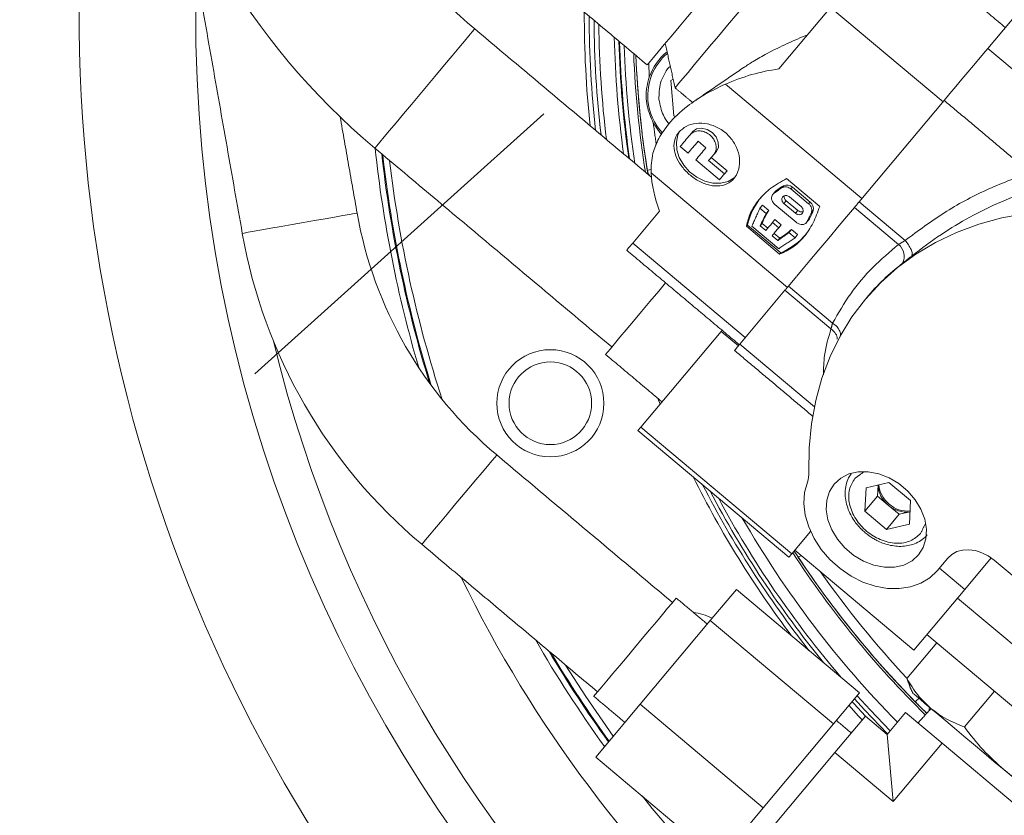
# Model space of a CAD drawing. Extents: x -324 to 208, y -50 to 445.
# Drawn here: x -241 to -235, y 349 to 354 of the extents above; entities that cross this region are included whole.
import ezdxf

# ---------------------------------------------------------------- set-up
doc = ezdxf.new("R2010")
doc.units = 0
doc.header["$LTSCALE"] = 10
doc.header["$MEASUREMENT"] = 0
doc.linetypes.add('CENTER', pattern=[2, 1.25, -0.25, 0.25, -0.25])
doc.layers.get('0').update_dxf_attribs({"linetype": 'CONTINUOUS'})
doc.layers.get('DEFPOINTS').update_dxf_attribs({"linetype": 'CONTINUOUS'})
doc.layers.add('CENTER', color=4, linetype='CENTER')
doc.layers.add('DIM', color=11, linetype='CONTINUOUS')
doc.styles.add('SIMP', font='ROMANS')
doc.dimstyles.get("Standard").update_dxf_attribs({"dimscale": 0, "dimtxt": 0.15625, "dimasz": 0.18, "dimexe": 0.18, "dimexo": 0.09875, "dimgap": 0.09, "dimtad": 0, "dimtih": 1, "dimtoh": 1, "dimdec": 4, "dimzin": 4, "dimdsep": 46, "dimlunit": 5, "dimtxsty": 'SIMP', "dimcen": 0.09, "dimadec": 0, "dimazin": 0, "dimtfac": 1, "dimtdec": 4, "dimtofl": 0, "dimtmove": 2, "dimatfit": 3, "dimfxl": 0, "dimtolj": 1, "dimtzin": 4, "dimarcsym": 0})

# ---------------------------------------------------------------- blocks, each defined once
blk = doc.blocks.new('*D12')
at = {"layer": 'DEFPOINTS', "color": 0}
for p in [(-267.0463, 409.8587), (-156.4114, 343.3056)]:
    blk.add_point(p, dxfattribs=at)
at = {"layer": 'DIM', "color": 0, "lineweight": -2}
for p, q in [((-274.45, 414.3124), (-278.77, 414.3124)), ((-270.7482, 412.0855), (-274.45, 414.3124))]:
    blk.add_line(p, q, dxfattribs=at)
at = {"layer": 'DIM', "color": 0}
blk.add_solid([(-270.377, 412.7025), (-271.1193, 411.4686), (-267.0463, 409.8587)], dxfattribs=at)
at = {"layer": 'DIM', "color": 0, "insert": (-302.0014, 414.3124), "char_height": 3.75, "attachment_point": 5, "style": 'SIMP'}
blk.add_mtext('\\A1;∅129{\\H1.000000x;\\S1/8;} [∅3279]', dxfattribs=at)

msp = doc.modelspace()

# ---------------------------------------------------------------- linework, layer by layer
at = {"color": 7, "linetype": 'Continuous', "lineweight": 15}
for p, q in [((-234.37826, 354.18334), (-234.88246, 353.58245)), ((-235.89441, 353.84644), (-236.22642, 353.45077)), ((-235.89441, 353.84644), (-235.17058, 353.23908)), ((-234.20271, 353.01208), (-234.88246, 353.58245)), ((-236.92124, 353.37541), (-236.90629, 353.38588)), ((-236.90143, 353.14897), (-236.92124, 353.37541)), ((-236.56971, 353.35329), (-235.69243, 352.61717)), ((-235.16287, 353.24827), (-235.70965, 352.59665)), ((-236.88689, 353.14219), (-236.90143, 353.14897)), ((-236.79705, 353.02796), (-236.78026, 353.04796)), ((-236.81064, 352.90886), (-236.86131, 352.95137)), ((-236.69571, 352.94293), (-236.74638, 352.98544)), ((-236.60797, 352.7388), (-236.75997, 352.86634)), ((-236.66082, 352.88161), (-236.55949, 352.79658)), ((-236.62826, 352.92042), (-236.64504, 352.90041)), ((-236.67783, 352.86134), (-236.5765, 352.77631)), ((-236.1714, 352.04635), (-237.04868, 352.78248)), ((-236.55949, 352.79658), (-236.5765, 352.77631)), ((-236.17756, 352.74633), (-235.96353, 352.56674)), ((-236.20886, 352.68601), (-236.19698, 352.70018)), ((-236.1487, 352.67909), (-236.13922, 352.69038)), ((-236.1487, 352.67909), (-236.03477, 352.58349)), ((-236.02529, 352.59479), (-236.13922, 352.69038)), ((-236.24476, 352.66759), (-236.25992, 352.64952)), ((-236.24476, 352.66759), (-236.24937, 352.66313)), ((-236.15791, 352.62807), (-236.08342, 352.56556)), ((-236.34833, 352.55523), (-236.33166, 352.57509)), ((-236.34833, 352.55523), (-236.3081, 352.52147)), ((-236.29143, 352.54133), (-236.33166, 352.57509)), ((-236.11557, 352.46464), (-236.25171, 352.57888)), ((-236.17843, 352.60361), (-236.19387, 352.58521)), ((-236.11937, 352.5227), (-236.19387, 352.58521)), ((-236.17843, 352.60361), (-236.10394, 352.5411)), ((-236.03477, 352.58349), (-236.02529, 352.59479)), ((-235.74009, 352.56037), (-235.79126, 352.49938)), ((-235.74009, 352.56037), (-235.45638, 352.32231)), ((-235.41357, 352.34822), (-235.70965, 352.59665)), ((-236.99378, 352.53626), (-237.16613, 352.33085)), ((-236.3081, 352.52147), (-236.29143, 352.54133)), ((-236.10394, 352.5411), (-236.11937, 352.5227)), ((-236.04457, 352.46882), (-236.02941, 352.48689)), ((-236.03301, 352.48158), (-236.02941, 352.48689)), ((-236.0175, 352.52544), (-236.00562, 352.5396)), ((-236.42868, 352.44705), (-236.43539, 352.43906)), ((-236.22137, 352.25947), (-236.43539, 352.43906)), ((-236.42868, 352.44705), (-236.21466, 352.26747)), ((-236.22598, 352.29512), (-236.39948, 352.4407)), ((-236.33444, 352.45773), (-236.34706, 352.44269)), ((-236.34706, 352.44269), (-236.31015, 352.41172)), ((-236.29753, 352.42676), (-236.33444, 352.45773)), ((-236.26764, 352.46238), (-236.25148, 352.48163)), ((-236.26764, 352.46238), (-236.22753, 352.42872)), ((-236.21137, 352.44798), (-236.25148, 352.48163)), ((-236.22753, 352.42872), (-236.21137, 352.44798)), ((-236.27004, 352.37806), (-236.23313, 352.34709)), ((-236.22051, 352.36214), (-236.25741, 352.39311)), ((-236.23313, 352.34709), (-236.22051, 352.36214)), ((-236.14564, 352.419), (-236.16231, 352.39914)), ((-236.16231, 352.39914), (-236.12208, 352.36538)), ((-236.10541, 352.38525), (-236.14564, 352.419)), ((-236.12208, 352.36538), (-236.10541, 352.38525)), ((-237.16613, 352.33085), (-236.44231, 351.72349)), ((-236.21466, 352.26747), (-236.22137, 352.25947)), ((-236.11333, 352.11556), (-236.1645, 352.05458)), ((-235.88079, 351.81652), (-236.1645, 352.05458)), ((-236.18709, 352.02765), (-236.47802, 351.68093)), ((-236.18709, 352.02765), (-235.89102, 351.77921)), ((-236.59782, 351.76334), (-237.11407, 351.14811)), ((-236.5918, 351.77052), (-236.59782, 351.76334)), ((-236.59782, 351.76334), (-236.48694, 351.6703)), ((-235.99797, 351.27812), (-236.47802, 351.68093)), ((-237.00427, 351.3325), (-236.98969, 351.29634)), ((-237.11407, 351.14811), (-237.13258, 351.12604)), ((-237.13258, 351.12604), (-236.16162, 350.31131)), ((-237.11407, 351.14811), (-236.14311, 350.33337)), ((-235.66536, 350.75799), (-235.51816, 350.79196)), ((-235.58816, 350.77581), (-235.59192, 350.70406)), ((-235.51816, 350.79196), (-235.37886, 350.67508)), ((-235.67325, 350.60713), (-235.66536, 350.75799)), ((-235.59192, 350.70406), (-235.67325, 350.60713)), ((-235.59192, 350.70406), (-235.52227, 350.64562)), ((-235.37886, 350.67508), (-235.38676, 350.52422)), ((-235.53395, 350.49025), (-235.67325, 350.60713)), ((-235.45262, 350.58718), (-235.53395, 350.49025)), ((-235.52227, 350.64562), (-235.45262, 350.58718)), ((-235.45262, 350.58718), (-235.38262, 350.60333)), ((-235.38676, 350.52422), (-235.53395, 350.49025)), ((-236.02242, 350.47721), (-236.14311, 350.33337)), ((-236.14311, 350.33337), (-236.16162, 350.31131)), ((-236.12354, 350.3567), (-235.35749, 349.71391)), ((-235.13934, 350.30574), (-235.20719, 350.22488)), ((-234.86017, 350.3066), (-235.03003, 350.10417)), ((-233.60554, 349.25495), (-234.84206, 350.29252)), ((-235.19343, 350.24128), (-235.03003, 350.10417)), ((-236.49979, 350.10431), (-236.66725, 349.90475)), ((-236.49979, 350.10431), (-235.70694, 349.43903)), ((-235.03003, 350.10417), (-235.35749, 349.71391)), ((-235.07649, 350.0488), (-233.80485, 348.98177)), ((-236.66725, 349.90475), (-237.11942, 349.36587)), ((-236.66725, 349.90475), (-235.87439, 349.23946)), ((-234.00201, 348.74681), (-235.27364, 349.81384)), ((-235.21022, 349.76062), (-235.40322, 349.53061)), ((-234.84036, 349.45027), (-235.03336, 349.22027)), ((-235.70694, 349.43903), (-235.87439, 349.23946)), ((-237.11942, 349.36587), (-237.40414, 349.02656)), ((-237.11942, 349.36587), (-236.32656, 348.70059)), ((-235.8662, 349.05476), (-235.66904, 349.28972)), ((-235.52919, 349.17237), (-235.66904, 349.28972)), ((-235.52919, 349.17237), (-235.41152, 349.31261)), ((-235.17656, 349.11545), (-235.41152, 349.31261)), ((-235.87439, 349.23946), (-236.32656, 348.70059)), ((-235.52919, 349.17237), (-235.49139, 348.74026)), ((-235.17656, 349.11545), (-235.49139, 348.74026)), ((-234.70664, 348.72114), (-235.17656, 349.11545)), ((-237.40414, 349.02656), (-236.61128, 348.36127)), ((-236.26051, 348.58484), (-235.8662, 349.05476)), ((-235.49139, 348.74026), (-235.8662, 349.05476)), ((-236.32656, 348.70059), (-236.61128, 348.36127))]:
    msp.add_line(p, q, dxfattribs=at)
at = {"color": 7, "linetype": 'Continuous', "lineweight": 15, "flags": 128}
for points in [[(-237.07306, 353.47651), (-237.07306, 353.47651), (-237.0683, 353.48218), (-237.0546, 353.49851), (-237.03225, 353.52514), (-237.00173, 353.56152), (-236.96369, 353.60685), (-236.91894, 353.66019), (-236.86843, 353.72038), (-236.81324, 353.78615), (-236.75455, 353.85611), (-236.6936, 353.92874), (-236.63169, 354.00251), (-236.57016, 354.07585), (-236.5103, 354.14719), (-236.45339, 354.21501), (-236.40065, 354.27786), (-236.35319, 354.33442), (-236.31204, 354.38346)], [(-236.89375, 353.32932), (-236.89314, 353.33004), (-236.88535, 353.33932), (-236.86873, 353.35913), (-236.84364, 353.38904), (-236.8106, 353.42841), (-236.77033, 353.4764), (-236.72369, 353.53199), (-236.67166, 353.594), (-236.61535, 353.6611), (-236.55597, 353.73186), (-236.49479, 353.80478), (-236.43309, 353.87831), (-236.37221, 353.95086), (-236.31344, 354.02091), (-236.25803, 354.08694), (-236.20716, 354.14757), (-236.16191, 354.20149), (-236.12326, 354.24756), (-236.09202, 354.28478), (-236.06886, 354.31239), (-236.05427, 354.32977), (-236.04857, 354.33657), (-236.04849, 354.33666)], [(-238.18242, 353.70808), (-238.18576, 353.7041), (-238.19814, 353.68935), (-238.21932, 353.66411), (-238.24868, 353.62912)], [(-238.24868, 353.62912), (-238.28538, 353.58538), (-238.32836, 353.53415), (-238.3764, 353.47691), (-238.42809, 353.4153), (-238.48197, 353.35109), (-238.53648, 353.28614), (-238.59004, 353.2223), (-238.64112, 353.16142), (-238.68826, 353.10525), (-238.73009, 353.0554), (-238.76541, 353.01331), (-238.7932, 352.98018), (-238.81267, 352.95698), (-238.82325, 352.94437), (-238.82521, 352.94204)], [(-234.88246, 353.58245), (-234.90946, 353.55027), (-234.94035, 353.51347), (-234.9744, 353.47289), (-235.01082, 353.42948), (-235.04877, 353.38425), (-235.08736, 353.33827), (-235.12569, 353.29258), (-235.16287, 353.24827)], [(-236.98138, 353.03079), (-236.99222, 353.04292), (-237.03399, 353.10323)], [(-236.86008, 353.05488), (-236.87541, 353.02615), (-236.88562, 352.98075), (-236.88261, 352.93128), (-236.86657, 352.88083), (-236.83851, 352.83259), (-236.8002, 352.78957), (-236.75404, 352.75448), (-236.70294, 352.72953), (-236.65009, 352.71628), (-236.59883, 352.71557), (-236.55238, 352.72744), (-236.51365, 352.75115), (-236.49797, 352.767)], [(-236.78026, 353.04796), (-236.75578, 353.06539), (-236.72345, 353.07046), (-236.68821, 353.06239), (-236.6554, 353.04241), (-236.63004, 353.01358), (-236.61597, 352.98027), (-236.61535, 352.94755), (-236.62826, 352.92042)], [(-236.86131, 352.95137), (-236.85357, 352.96059), (-236.84575, 352.96992), (-236.83784, 352.97934), (-236.82985, 352.98887), (-236.82177, 352.9985), (-236.81361, 353.00822), (-236.80537, 353.01804), (-236.79705, 353.02796)], [(-236.74638, 352.98544), (-236.7547, 352.97553), (-236.76294, 352.9657), (-236.7711, 352.95598), (-236.77918, 352.94635), (-236.78717, 352.93683), (-236.79508, 352.9274), (-236.8029, 352.91808), (-236.81064, 352.90886)], [(-236.75997, 352.86634), (-236.75224, 352.87556), (-236.74441, 352.88489), (-236.7365, 352.89431), (-236.72851, 352.90384), (-236.72043, 352.91346), (-236.71227, 352.92319), (-236.70403, 352.93301), (-236.69571, 352.94293)], [(-236.64504, 352.90041), (-236.64921, 352.89545), (-236.65336, 352.8905), (-236.65749, 352.88558), (-236.6616, 352.88068), (-236.66569, 352.87581), (-236.66976, 352.87096), (-236.6738, 352.86614), (-236.67783, 352.86134)], [(-237.07232, 352.79976), (-237.07083, 352.8), (-237.0664, 352.80071), (-237.05922, 352.80185), (-237.04955, 352.8034), (-237.04681, 352.80383)], [(-236.5765, 352.77631), (-236.5805, 352.77153), (-236.58449, 352.76678), (-236.58846, 352.76205), (-236.5924, 352.75735), (-236.59633, 352.75267), (-236.60023, 352.74802), (-236.60411, 352.7434), (-236.60797, 352.7388)], [(-235.70965, 352.59665), (-235.71376, 352.59175), (-235.7178, 352.58693), (-235.72177, 352.58221), (-235.72564, 352.57759), (-235.72941, 352.57309), (-235.73309, 352.56872), (-235.73665, 352.56447), (-235.74009, 352.56037)], [(-239.67746, 352.39362), (-239.67668, 352.39375), (-239.66495, 352.39582), (-239.6395, 352.40031), (-239.60132, 352.40704), (-239.55188, 352.41576), (-239.49306, 352.42613), (-239.42714, 352.43775), (-239.35665, 352.45018), (-239.2843, 352.46294), (-239.21286, 352.47554), (-239.14508, 352.48749), (-239.08357, 352.49834), (-239.03069, 352.50766), (-238.98848, 352.5151), (-238.95854, 352.52038), (-238.94205, 352.52329), (-238.93885, 352.52385)], [(-236.11138, 352.11789), (-236.08104, 352.15404), (-236.02735, 352.21802), (-235.96856, 352.28809), (-235.90514, 352.36367), (-235.83761, 352.44415), (-235.79126, 352.49938)], [(-236.03289, 350.85764), (-236.03105, 351.01556), (-236.01641, 351.16976), (-235.98906, 351.3194), (-235.94914, 351.46363), (-235.89689, 351.60165), (-235.83258, 351.73269), (-235.75659, 351.85602), (-235.66934, 351.97094), (-235.57131, 352.07683), (-235.46306, 352.17308), (-235.34517, 352.25916), (-235.21832, 352.33458), (-235.08321, 352.39894), (-234.9406, 352.45186), (-234.79128, 352.49306), (-234.63609, 352.52229)], [(-236.31015, 352.41172), (-236.305, 352.41786), (-236.2998, 352.42406), (-236.29455, 352.43031), (-236.28926, 352.43662), (-236.28392, 352.44298), (-236.27854, 352.44939), (-236.27311, 352.45586), (-236.26764, 352.46238)], [(-236.22753, 352.42872), (-236.233, 352.4222), (-236.23843, 352.41573), (-236.24381, 352.40932), (-236.24915, 352.40296), (-236.25444, 352.39665), (-236.25969, 352.3904), (-236.26489, 352.3842), (-236.27004, 352.37806)], [(-237.16613, 352.33085), (-237.18819, 352.30457), (-237.20116, 352.2891), (-237.20474, 352.28484)], [(-237.34103, 351.61507), (-237.33911, 351.61735), (-237.32887, 351.62956), (-237.31002, 351.65203), (-237.28303, 351.68419), (-237.24857, 351.72526), (-237.20748, 351.77423), (-237.16077, 351.82989), (-237.10961, 351.89087), (-237.05523, 351.95567), (-236.99899, 352.02269), (-236.95492, 352.07522)], [(-236.1645, 352.05458), (-236.16782, 352.05062), (-236.17101, 352.04682), (-236.17406, 352.04318), (-236.17697, 352.03971), (-236.17974, 352.03642), (-236.18235, 352.03331), (-236.1848, 352.03038), (-236.18709, 352.02765)], [(-236.47802, 351.68093), (-236.49472, 351.66103), (-236.50593, 351.64768), (-236.51139, 351.64117), (-236.51193, 351.64053)], [(-238.52314, 350.39428), (-238.52264, 350.39488), (-238.51498, 350.40401), (-238.49837, 350.4238), (-238.47344, 350.4535), (-238.44117, 350.49196), (-238.40278, 350.53771), (-238.35976, 350.58899), (-238.31375, 350.64382), (-238.26652, 350.7001), (-238.21989, 350.75567), (-238.17566, 350.80839), (-238.13551, 350.85624), (-238.10099, 350.89737), (-238.07344, 350.93021), (-238.0539, 350.95349), (-238.04313, 350.96632), (-238.04105, 350.96881)], [(-235.32782, 350.32611), (-235.29748, 350.37432), (-235.28033, 350.43037), (-235.27711, 350.49182), (-235.28797, 350.55599), (-235.31244, 350.62006), (-235.34945, 350.68124), (-235.39737, 350.73685), (-235.45411, 350.78447), (-235.5172, 350.822), (-235.58388, 350.84782), (-235.65122, 350.86079), (-235.7163, 350.86035), (-235.77626, 350.84651), (-235.82848, 350.81988), (-235.87069, 350.78163)], [(-235.20719, 350.22488), (-235.2553, 350.17894), (-235.31327, 350.14375), (-235.37942, 350.1203), (-235.45188, 350.10926), (-235.52855, 350.11097), (-235.60725, 350.12535), (-235.68573, 350.15202), (-235.76172, 350.19019), (-235.83306, 350.23878), (-235.89771, 350.29639), (-235.9538, 350.36138), (-235.99974, 350.43188), (-236.03421, 350.50588), (-236.05623, 350.58125), (-236.06515, 350.65584), (-236.06073, 350.7275), (-236.04309, 350.79419)], [(-235.87069, 350.78163), (-235.90104, 350.73342), (-235.91819, 350.67736), (-235.9214, 350.61591), (-235.91054, 350.55175), (-235.88607, 350.48768), (-235.84907, 350.4265), (-235.80115, 350.37088), (-235.7444, 350.32327), (-235.68131, 350.28573), (-235.61464, 350.25992), (-235.54729, 350.24695), (-235.48222, 350.24739), (-235.42225, 350.26123), (-235.37003, 350.28785), (-235.32782, 350.32611)], [(-234.84206, 350.29252), (-234.8796, 350.31948), (-234.92017, 350.34008), (-234.9622, 350.35352), (-235.00409, 350.35929), (-235.04422, 350.35717), (-235.08105, 350.34723), (-235.11317, 350.32987), (-235.13934, 350.30574)], [(-237.41668, 349.4169), (-237.41579, 349.41797), (-237.40729, 349.4281), (-237.39008, 349.4486), (-237.36475, 349.4788), (-237.33216, 349.51764), (-237.29341, 349.56381), (-237.24984, 349.61574), (-237.20291, 349.67166), (-237.15424, 349.72967), (-237.10548, 349.78778), (-237.05828, 349.84403), (-237.01426, 349.89649), (-236.97491, 349.94338), (-236.94158, 349.98311), (-236.9154, 350.01431), (-236.89726, 350.03593), (-236.88778, 350.04723), (-236.88638, 350.04889)], [(-237.29203, 349.16016), (-237.46829, 349.41562), (-237.59759, 349.61765)], [(-235.75464, 349.38218), (-235.74346, 349.36978), (-235.66943, 349.28926)], [(-235.7391, 349.4007), (-235.67506, 349.33046), (-235.52674, 349.17529)], [(-235.72223, 349.4208), (-235.63912, 349.32994), (-235.50996, 349.19528)], [(-235.36397, 349.43588), (-235.36364, 349.4356), (-235.35696, 349.43), (-235.3418, 349.41728), (-235.31842, 349.39766), (-235.28721, 349.37148), (-235.24872, 349.33918)], [(-235.77508, 349.35781), (-235.71555, 349.2926), (-235.68983, 349.26495)], [(-235.25952, 349.32549), (-235.25895, 349.3348), (-235.25677, 349.34593)], [(-235.24872, 349.33918), (-235.2036, 349.30131), (-235.15262, 349.25854), (-235.09665, 349.21158), (-235.03666, 349.16124), (-234.97366, 349.10837), (-234.90874, 349.0539), (-234.84301, 348.99875), (-234.7776, 348.94386)], [(-234.7776, 348.94386), (-234.71361, 348.89017), (-234.65215, 348.83859), (-234.59426, 348.79002), (-234.54095, 348.74529), (-234.49311, 348.70515), (-234.45158, 348.6703), (-234.41706, 348.64133), (-234.39013, 348.61873)]]:
    msp.add_lwpolyline(points, dxfattribs=at)
at = {"color": 7, "linetype": 'Continuous', "lineweight": 15}
for centre, radius in [((-211.72887, 376.58215), 53.75), ((-211.72887, 376.58215), 49.245), ((-211.72887, 376.58215), 47), ((-237.69602, 351.30124), 0.34449), ((-237.69605, 351.30123), 0.2656)]:
    msp.add_circle(centre, radius, dxfattribs=at)
for centre, radius, start, end in [((-211.72887, 376.58215), 53.75, 109.565455, 225.371314), ((-230.8518, 353.79233), 7.97844, 320, 161.475115), ((-230.8518, 353.79233), 6.62598, 320, 166.156379), ((-230.8518, 353.79233), 6.59449, 293.709149, 166.290851), ((-230.8518, 353.79233), 6.57055, 293.605971, 165.66596), ((-230.8518, 353.79233), 6.54457, 293.493025, 165.420863), ((-230.8518, 353.79233), 6.4728, 293.175745, 165.555048), ((-230.8518, 353.79233), 6.29921, 292.37451, 167.62549), ((-230.8518, 353.79233), 6.31307, 330.807478, 144.192522), ((-230.8518, 353.79233), 9.875, 166.452907, 271.734678), ((-235.93267, 356.38924), 4.5, 190, 230), ((-235.93267, 356.38924), 3.5, 197.880973, 230), ((-230.8518, 353.79233), 9.125, 178.270634, 265.873812), ((-230.8518, 353.79233), 6.62598, 179.794676, 186.127623), ((-230.8518, 353.79233), 6.59449, 180.02301, 186.413004), ((-230.8518, 353.79233), 6.56311, 180.253478, 186.701599), ((-230.8518, 353.79233), 6.5322, 180.483351, 186.990009), ((-230.8518, 353.79233), 6.43452, 181.230018, 187.930816), ((-230.8518, 353.79233), 6.40539, 181.45874, 188.220277), ((-230.8518, 353.79233), 6.40067, 181.496075, 188.267585), ((-230.8518, 353.79233), 6.37154, 181.728184, 188.56207), ((-236.71523, 353.27935), 0.36417, 129.172908, 161.079033), ((-230.8518, 353.79233), 6.31307, 182.203222, 189.166817), ((-230.8518, 353.79233), 6.29921, 182.317647, 189.06591), ((-230.8518, 353.79233), 6.29921, 182.317642, 189.312903), ((-236.71523, 353.27935), 0.35433, 129.975279, 185), ((-236.71523, 353.27935), 0.35433, 185, 222.701311), ((-230.8518, 353.79233), 8.01644, 186.103325, 196.386895), ((-230.8518, 353.79233), 7.97844, 186.387638, 197.222798), ((-230.8518, 353.79233), 7.97244, 186.432914, 197.347285), ((-230.8518, 353.79233), 7.93307, 186.732677, 198.12246), ((-236.99456, 352.81217), 0.07874, 189.06591, 218.772479), ((-235.97547, 352.32414), 0.43643, 120.501118, 128.099004), ((-236.17528, 352.65296), 0.05197, 46.068725, 114.687447), ((-235.9853, 352.33916), 0.45632, 140.224293, 166.322877), ((-236.1571, 352.63166), 0.03524, 174.836181, 232.751956), ((-236.05589, 352.55278), 0.05197, 345.311918, 53.931204), ((-236.35373, 352.97968), 2.625, 190, 230), ((-235.96068, 352.31835), 0.3989, 146.012495, 159.547506), ((-236.08, 352.567), 0.03527, 227.257506, 284.947904), ((-236.41479, 352.69262), 0.43685, 331.905904, 339.496343), ((-236.35373, 352.97968), 3.375, 190, 230), ((-236.42267, 352.706), 0.39889, 300.452068, 313.987358), ((-236.39792, 352.6854), 0.45634, 293.677529, 319.774653), ((-235.5204, 352.24569), 0.09984, 334.006274, 50.1187), ((-234.51926, 351.02166), 1.4912, 127.675085, 139.977483), ((-230.8518, 353.79233), 8.875, 193.63943, 263.577842), ((-236.19804, 350.85163), 0.16526, 339.661116, 2.084949), ((-230.8518, 353.79233), 6.62598, 206.571274, 216.980259), ((-230.8518, 353.79233), 6.59449, 207.211032, 218.222), ((-235.41651, 350.78084), 0.17166, 181.677368, 231.972841), ((-235.41179, 350.78754), 0.17082, 183.48268, 232.21009), ((-230.8518, 353.79233), 6.57055, 207.713152, 219.269121), ((-230.8518, 353.79233), 6.54457, 208.274888, 220.544462), ((-235.4017, 350.77906), 0.17081, 227.78775, 276.51894), ((-235.40747, 350.77323), 0.17165, 228.026006, 278.325348), ((-230.8518, 353.79233), 6.4728, 209.929445, 224.561848), ((-230.8518, 353.79233), 6.31307, 213.16733, 225.398603), ((-230.8518, 353.79233), 6.29921, 213.111361, 225.392412), ((-230.8518, 353.79233), 6.29921, 213.556667, 224.440224), ((-230.8518, 353.79233), 6.23294, 214.99646, 223.114807), ((-230.8518, 353.79233), 8.25, 205.954809, 249.622744), ((-236.81807, 349.61471), 0.34449, 61.877182, 83.069142), ((-230.8518, 353.79233), 8.01644, 210.023311, 215.877333), ((-230.8518, 353.79233), 7.97844, 210.788004, 215.808669), ((-230.8518, 353.79233), 7.97244, 210.91212, 215.797766), ((-230.8518, 353.79233), 8.01644, 218.755587, 241.491261)]:
    msp.add_arc(centre, radius, start, end, dxfattribs=at)
for centre, major_axis, ratio, start_param, end_param in [((-236.06302, 352.17552), (0.83123, 0.99062), 0.9893476, 0.8309041, 1.1086998), ((-235.97902, 352.27562), (-0.98007, 0.82238), 0.5247225, 0.4620965, 0.7398923)]:
    msp.add_ellipse(centre, major_axis=major_axis, ratio=ratio, start_param=start_param, end_param=end_param, dxfattribs=at)
for points in [[(-239.22098, 355.27883), (-237.07306, 353.47651)], [(-240.06985, 354.61901), (-239.67746, 352.39362)], [(-234.76974, 353.71678), (-235.49356, 354.32414)], [(-237.04642, 352.75486), (-238.18242, 353.70808)], [(-236.95704, 353.61478), (-236.89375, 353.32932)], [(-237.05973, 353.39744), (-237.06332, 353.48812)], [(-236.45296, 353.45969), (-236.76708, 353.24519)], [(-236.89375, 353.32932), (-236.78, 353.23387)], [(-235.16287, 353.24827), (-234.61044, 352.78472)], [(-238.93885, 352.52385), (-239.04781, 353.14179)], [(-237.01478, 352.9614), (-237.03399, 353.10323)], [(-238.82521, 352.94204), (-237.30085, 351.66295)], [(-236.25992, 352.64952), (-236.20886, 352.68601)], [(-236.24937, 352.66313), (-236.26479, 352.64475)], [(-236.39948, 352.4407), (-236.34833, 352.55523)], [(-236.34706, 352.44269), (-236.3081, 352.52147)], [(-236.0175, 352.52544), (-236.04457, 352.46882)], [(-236.04843, 352.4632), (-236.03301, 352.48158)], [(-236.16231, 352.39914), (-236.23313, 352.34709)], [(-236.12208, 352.36538), (-236.22598, 352.29512)], [(-235.45638, 352.32231), (-235.41357, 352.34822)], [(-237.20474, 352.28484), (-236.48092, 351.67748)], [(-235.3709, 352.24898), (-235.43066, 352.20193)], [(-235.66121, 351.98064), (-235.66934, 351.97094)], [(-235.89102, 351.77921), (-235.88079, 351.81652)], [(-237.34103, 351.61507), (-236.97791, 351.31038)], [(-236.51193, 351.64053), (-236.00898, 351.2185)], [(-236.91049, 350.02016), (-238.04105, 350.96881)], [(-235.73717, 350.81825), (-235.67828, 350.86107)], [(-235.28396, 350.52743), (-235.31494, 350.46396)], [(-238.52314, 350.39428), (-237.39258, 349.44563)], [(-236.11522, 350.33176), (-236.12806, 350.35131)], [(-236.11807, 350.33597), (-236.10016, 350.31105)], [(-236.10118, 350.31037), (-236.09916, 350.31171)], [(-236.68681, 349.88143), (-236.88638, 350.04889)], [(-235.40322, 349.53061), (-235.38322, 349.48138)], [(-235.38484, 349.48063), (-235.36397, 349.43588)], [(-237.41668, 349.4169), (-237.21712, 349.24944)], [(-235.34932, 349.38185), (-235.34759, 349.38354)], [(-235.2479, 349.33849), (-235.33124, 349.24524)], [(-235.76028, 349.18099), (-235.85603, 349.26134)]]:
    msp.add_open_spline(points, degree=1, dxfattribs=at)
for points, knots in [([(-236.04193, 353.67062), (-236.08531, 353.65217), (-236.17203, 353.61529), (-236.29076, 353.55699), (-236.38531, 353.5045), (-236.43278, 353.47237), (-236.45251, 353.45901)], [0, 0, 0, 0, 0.3094427, 0.6184915, 0.8413808, 1, 1, 1, 1]), ([(-236.99762, 353.25464), (-236.99704, 353.29058), (-236.99617, 353.34587), (-236.966, 353.41404), (-236.94409, 353.45074), (-236.92731, 353.46654), (-236.92471, 353.46898)], [0, 0, 0, 0, 0.4569422, 0.7029209, 0.954119, 1, 1, 1, 1]), ([(-237.03399, 353.10323), (-237.04968, 353.13942), (-237.0814, 353.2126), (-237.08237, 353.31707), (-237.06562, 353.37654), (-237.05973, 353.39744)], [0, 0, 0, 0, 0.3882214, 0.7849764, 1, 1, 1, 1]), ([(-236.56971, 353.35329), (-236.61393, 353.33218), (-236.70234, 353.28997), (-236.82886, 353.20477), (-236.93143, 353.10846), (-237.00144, 353.00485), (-237.04565, 352.89816), (-237.04759, 352.82433), (-237.04868, 352.78248)], [0, 0, 0, 0, 0.151386, 0.3026534, 0.4999885, 0.6510263, 0.8021472, 1, 1, 1, 1]), ([(-236.9328, 353.09871), (-236.93457, 353.1005), (-236.94975, 353.11586), (-236.97925, 353.1662), (-236.99038, 353.2198), (-236.99762, 353.25464)], [0, 0, 0, 0, 0.0442709, 0.378717, 1, 1, 1, 1]), ([(-236.86972, 353.04425), (-236.85489, 353.058), (-236.82524, 353.08549), (-236.75871, 353.10365), (-236.68532, 353.10067), (-236.61212, 353.07411), (-236.5491, 353.02656), (-236.50329, 352.96368), (-236.47879, 352.89277), (-236.4775, 352.82225), (-236.49465, 352.7742), (-236.5221, 352.73585), (-236.55928, 352.7075), (-236.61973, 352.69429), (-236.68773, 352.70431), (-236.75669, 352.73576), (-236.81906, 352.78413), (-236.86787, 352.84341), (-236.8978, 352.90793), (-236.90437, 352.97182), (-236.89023, 353.01729), (-236.87396, 353.03868), (-236.86972, 353.04425)], [0, 0, 0, 0, 0.0531788, 0.1063326, 0.1599467, 0.2138918, 0.2673291, 0.32021, 0.373354, 0.4271657, 0.4810221, 0.5000065, 0.5531754, 0.6063301, 0.6599489, 0.7138932, 0.7673285, 0.8202092, 0.8733581, 0.927169, 0.9810172, 1, 1, 1, 1]), ([(-236.79705, 353.02796), (-236.79053, 353.03402), (-236.7775, 353.04613), (-236.74893, 353.05359), (-236.71768, 353.05163), (-236.68667, 353.03962), (-236.65979, 353.01899), (-236.64, 352.99207), (-236.62934, 352.96193), (-236.62892, 352.93215), (-236.63626, 352.91183), (-236.64333, 352.90264), (-236.64504, 352.90041)], [0, 0, 0, 0, 0.1073725, 0.2147168, 0.3222915, 0.4298331, 0.5369069, 0.6436173, 0.7505015, 0.8578916, 0.9655453, 1, 1, 1, 1]), ([(-237.06798, 352.77296), (-237.06885, 352.77828), (-237.0706, 352.78902), (-237.07142, 352.79413), (-237.07183, 352.7967)], [0, 0, 0, 0, 0.4956465, 1, 1, 1, 1]), ([(-236.43539, 352.43906), (-236.42794, 352.46843), (-236.41274, 352.52836), (-236.3575, 352.61101), (-236.2802, 352.68683), (-236.21223, 352.72623), (-236.17756, 352.74633)], [0, 0, 0, 0, 0.2450678, 0.4999857, 0.7449126, 1, 1, 1, 1]), ([(-234.61044, 352.78472), (-234.70576, 352.74913), (-234.89739, 352.67757), (-235.16735, 352.53087), (-235.33129, 352.40926), (-235.41357, 352.34822)], [0, 0, 0, 0, 0.3301525, 0.6637761, 1, 1, 1, 1]), ([(-236.20886, 352.68601), (-236.20418, 352.68831), (-236.19482, 352.69289), (-236.17783, 352.69303), (-236.16169, 352.68846), (-236.15278, 352.68203), (-236.1487, 352.67909)], [0, 0, 0, 0, 0.260674, 0.521415, 0.7806473, 1, 1, 1, 1]), ([(-236.25171, 352.57888), (-236.25592, 352.58301), (-236.26435, 352.59127), (-236.27176, 352.60682), (-236.27408, 352.62258), (-236.27072, 352.63717), (-236.26463, 352.64559), (-236.26042, 352.6491), (-236.25992, 352.64952)], [0, 0, 0, 0, 0.1945792, 0.38911, 0.583754, 0.7783517, 0.9734476, 1, 1, 1, 1]), ([(-236.19387, 352.58521), (-236.19657, 352.58787), (-236.20197, 352.59319), (-236.20664, 352.60326), (-236.20802, 352.61352), (-236.20575, 352.62308), (-236.20012, 352.6308), (-236.19169, 352.63584), (-236.18145, 352.63758), (-236.1706, 352.63577), (-236.16268, 352.63186), (-236.15882, 352.62879), (-236.15791, 352.62807)], [0, 0, 0, 0, 0.1068283, 0.2136811, 0.3206775, 0.4278737, 0.5355728, 0.6436455, 0.7519325, 0.8597903, 0.9670012, 1, 1, 1, 1]), ([(-234.59315, 352.6748), (-234.66057, 352.65014), (-234.79977, 352.5992), (-234.99569, 352.50167), (-235.18967, 352.38647), (-235.30847, 352.29635), (-235.3709, 352.24898)], [0, 0, 0, 0, 0.2400998, 0.4957567, 0.7349708, 1, 1, 1, 1]), ([(-235.96353, 352.56674), (-235.97671, 352.53055), (-236.00358, 352.4567), (-236.0638, 352.36814), (-236.13628, 352.29806), (-236.19262, 352.27251), (-236.22137, 352.25947)], [0, 0, 0, 0, 0.2450825, 0.5000148, 0.744931, 1, 1, 1, 1]), ([(-236.08342, 352.56556), (-236.08073, 352.5629), (-236.07537, 352.55758), (-236.0708, 352.54742), (-236.06951, 352.53704), (-236.07183, 352.52736), (-236.07749, 352.51957), (-236.08584, 352.5146), (-236.09598, 352.51299), (-236.10668, 352.51492), (-236.11456, 352.51888), (-236.11844, 352.52197), (-236.11937, 352.5227)], [0, 0, 0, 0, 0.1065019, 0.2129719, 0.319955, 0.4275993, 0.5356926, 0.643963, 0.7517569, 0.8591622, 0.966229, 1, 1, 1, 1]), ([(-236.03477, 352.58349), (-236.03061, 352.57936), (-236.0223, 352.57109), (-236.01542, 352.55523), (-236.01334, 352.53928), (-236.01616, 352.52991), (-236.0175, 352.52544)], [0, 0, 0, 0, 0.2546368, 0.5092389, 0.7655619, 1, 1, 1, 1]), ([(-236.04457, 352.46882), (-236.0474, 352.46489), (-236.05304, 352.45702), (-236.06675, 352.45071), (-236.08251, 352.44945), (-236.099, 352.45363), (-236.1099, 352.45999), (-236.115, 352.46417), (-236.11557, 352.46464)], [0, 0, 0, 0, 0.1954673, 0.3910581, 0.5861918, 0.780926, 0.9755184, 1, 1, 1, 1]), ([(-235.45638, 352.32231), (-235.51306, 352.27451), (-235.62646, 352.17889), (-235.76907, 352.00893), (-235.84356, 351.88064), (-235.88079, 351.81652)], [0, 0, 0, 0, 0.3332541, 0.666739, 1, 1, 1, 1]), ([(-235.41357, 352.34822), (-235.40624, 352.33878), (-235.39103, 352.31921), (-235.37504, 352.28906), (-235.367, 352.26331), (-235.36963, 352.25364), (-235.3709, 352.24898)], [0, 0, 0, 0, 0.2409684, 0.4999956, 0.7589967, 1, 1, 1, 1]), ([(-235.88079, 351.81652), (-235.87057, 351.80885), (-235.85015, 351.7935), (-235.83282, 351.765), (-235.8269, 351.74194), (-235.832, 351.73179), (-235.83343, 351.72894)], [0, 0, 0, 0, 0.2950331, 0.5900997, 0.8851164, 1, 1, 1, 1]), ([(-235.89102, 351.77921), (-235.90789, 351.72387), (-235.93583, 351.63223), (-235.93892, 351.52552), (-235.94014, 351.48327)], [0, 0, 0, 0, 0.60404017, 1, 1, 1, 1]), ([(-235.89102, 351.77921), (-235.88232, 351.77183), (-235.86422, 351.75645), (-235.85059, 351.7315), (-235.85084, 351.71665), (-235.85091, 351.71276)], [0, 0, 0, 0, 0.4053864, 0.8440331, 1, 1, 1, 1]), ([(-235.76159, 350.84661), (-235.7673, 350.8386), (-235.78222, 350.81769), (-235.7953, 350.77712), (-235.80178, 350.72837), (-235.79795, 350.67819), (-235.78543, 350.62966), (-235.76647, 350.58598), (-235.74469, 350.5496), (-235.72062, 350.51766), (-235.69644, 350.49111), (-235.67834, 350.47523), (-235.6708, 350.46861)], [0, 0, 0, 0, 0.0764658, 0.1997105, 0.3227721, 0.4445372, 0.5629317, 0.6732473, 0.7675165, 0.8443772, 0.9351119, 1, 1, 1, 1]), ([(-235.31494, 350.46396), (-235.33483, 350.44598), (-235.36543, 350.41833), (-235.42336, 350.40275), (-235.47231, 350.39975), (-235.52376, 350.40712), (-235.58931, 350.42883), (-235.66504, 350.47548), (-235.72413, 350.54195), (-235.75689, 350.60274), (-235.77308, 350.65212), (-235.77862, 350.70085), (-235.77334, 350.76061), (-235.75142, 350.79554), (-235.73717, 350.81825)], [0, 0, 0, 0, 0.1197247, 0.184173, 0.2499954, 0.3158205, 0.3802687, 0.5000009, 0.6197311, 0.6841792, 0.7500025, 0.8158253, 0.880276, 1, 1, 1, 1]), ([(-235.6708, 350.46861), (-235.65405, 350.45575), (-235.63042, 350.43761), (-235.59222, 350.4167), (-235.55849, 350.40171), (-235.51736, 350.38903), (-235.47399, 350.38157), (-235.42924, 350.3805), (-235.38467, 350.38671), (-235.34191, 350.40116), (-235.30286, 350.42304), (-235.28236, 350.44402), (-235.27235, 350.45427)], [0, 0, 0, 0, 0.1313626, 0.1852601, 0.2741413, 0.3659373, 0.4639539, 0.5659492, 0.6713455, 0.7800312, 0.8926015, 1, 1, 1, 1]), ([(-236.09916, 350.31171), (-236.09865, 350.31205), (-236.09711, 350.31308), (-236.09066, 350.31735), (-236.08374, 350.32194), (-236.08283, 350.32254)], [0, 0, 0, 0, 0.3031904, 0.9090613, 1, 1, 1, 1]), ([(-235.24872, 349.33918), (-235.27813, 349.36694), (-235.33739, 349.42286), (-235.38117, 349.49452), (-235.40322, 349.53061)], [0, 0, 0, 0, 0.4963853, 1, 1, 1, 1]), ([(-235.34844, 349.38271), (-235.3453, 349.37898), (-235.33893, 349.37144), (-235.33159, 349.3639), (-235.32787, 349.36008)], [0, 0, 0, 0, 0.49354667, 1, 1, 1, 1]), ([(-235.34759, 349.38354), (-235.34716, 349.38396), (-235.34588, 349.38522), (-235.33829, 349.39266), (-235.32969, 349.4011), (-235.32638, 349.40434)], [0, 0, 0, 0, 0.2354848, 0.706371, 1, 1, 1, 1]), ([(-235.27539, 349.30774), (-235.28549, 349.31769), (-235.30254, 349.3345), (-235.32335, 349.35559), (-235.33184, 349.36419)], [0, 0, 0, 0, 0.5921588, 1, 1, 1, 1]), ([(-235.03336, 349.22027), (-235.07222, 349.23549), (-235.15041, 349.26612), (-235.21582, 349.31473), (-235.24872, 349.33918)], [0, 0, 0, 0, 0.4969714, 1, 1, 1, 1]), ([(-234.7776, 348.94386), (-234.82395, 348.98583), (-234.91733, 349.07039), (-234.9945, 349.17007), (-235.03336, 349.22027)], [0, 0, 0, 0, 0.49637919, 1, 1, 1, 1]), ([(-234.46097, 348.73997), (-234.51642, 348.76912), (-234.628, 348.82777), (-234.72753, 348.905), (-234.7776, 348.94386)], [0, 0, 0, 0, 0.4969604, 1, 1, 1, 1])]:
    msp.add_open_spline(points, degree=3, knots=knots, dxfattribs=at)
at = {"layer": 'CENTER'}
msp.add_line((-211.72887, 376.58215), (-259.70258, 333.38643), dxfattribs=at)

# ---------------------------------------------------------------- dimensions: what is measured, and where the dimension line sits
at = {"layer": 'DIM'}
dim = msp.add_diameter_dim_2p(p1=(-156.41141, 343.30564), p2=(-267.04633, 409.85867), dimstyle='Standard', override={"dimscale": 24, "dimexe": 0.125, "dimcen": 0, "dimtix": 1, "dimtmove": 0, "dimatfit": 0}, dxfattribs=at)
dim.commit()
dim.dimension.update_dxf_attribs({"geometry": '*D12', "text_midpoint": (-302.00141, 414.31238), "dimtype": 163})

doc.saveas('drawing.dxf')
